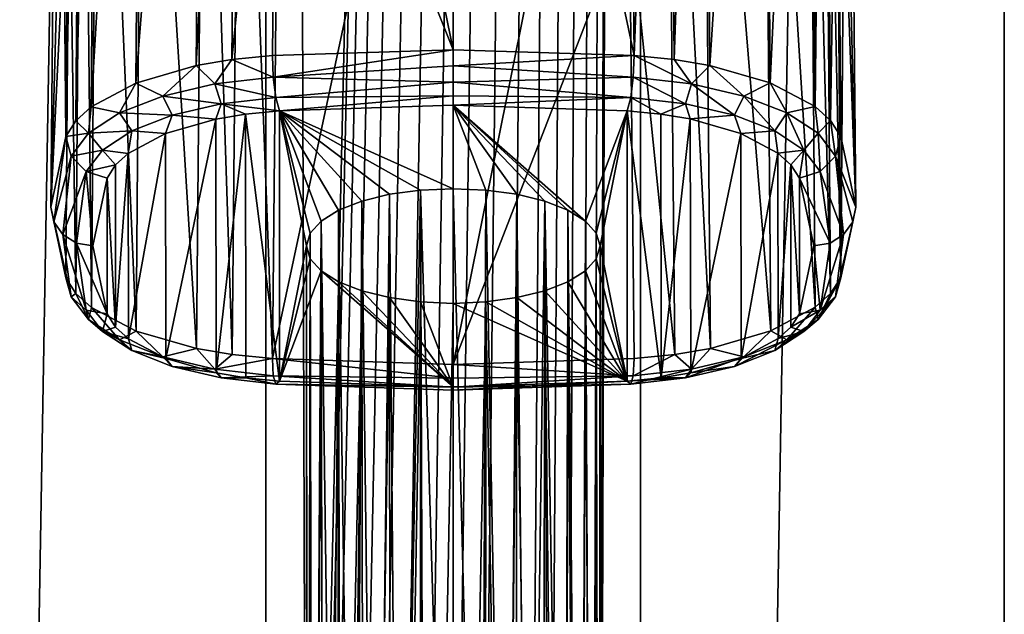
# Model space of a CAD drawing. Units: millimetres. Extents: x -24 to 24, y 0 to 289.
# Drawn here: x -5 to 7, y 100 to 108 of the extents above; entities that cross this region are included whole.
import ezdxf

# ---------------------------------------------------------------- set-up
doc = ezdxf.new("R2010")
doc.units = ezdxf.units.MM
doc.header["$LTSCALE"] = 65.185185
for name, color, linetype in [('721', 7, 'CONTINUOUS'), ('722', 7, 'CONTINUOUS'), ('723', 7, 'CONTINUOUS'), ('725', 7, 'CONTINUOUS'), ('726', 7, 'CONTINUOUS'), ('727', 7, 'CONTINUOUS'), ('728', 7, 'CONTINUOUS'), ('729', 7, 'CONTINUOUS'), ('730', 7, 'CONTINUOUS'), ('731', 7, 'CONTINUOUS'), ('732', 7, 'CONTINUOUS'), ('741', 7, 'CONTINUOUS'), ('742', 7, 'CONTINUOUS'), ('743', 7, 'CONTINUOUS'), ('744', 7, 'CONTINUOUS'), ('745', 7, 'CONTINUOUS'), ('746', 7, 'CONTINUOUS'), ('747', 7, 'CONTINUOUS'), ('748', 7, 'CONTINUOUS'), ('765', 7, 'CONTINUOUS'), ('769', 7, 'CONTINUOUS')]:
    doc.layers.add(name, color=color, linetype=linetype)

msp = doc.modelspace()

# ---------------------------------------------------------------- linework, layer by layer
at = {"layer": '721', "linetype": 'Continuous'}
for points in [[(-1.091, 105.369, -24.35), (-0.923, 91.837, -18.477), (-0.76, 105.451, -24.158), (-1.091, 105.369, -24.35)], [(-0.923, 91.837, -18.477), (-0.649, 92.219, -18.489), (-0.76, 105.451, -24.158), (-0.923, 91.837, -18.477)], [(-0.76, 105.451, -24.158), (-0.649, 92.219, -18.489), (-0.39, 105.501, -24.039), (-0.76, 105.451, -24.158)], [(-0.649, 92.219, -18.489), (-0.341, 92.472, -18.497), (-0.39, 105.501, -24.039), (-0.649, 92.219, -18.489)], [(-0.39, 105.501, -24.039), (0, 92.565, -18.5), (0, 105.518, -23.998), (-0.39, 105.501, -24.039)], [(-0.341, 92.472, -18.497), (0, 92.565, -18.5), (-0.39, 105.501, -24.039), (-0.341, 92.472, -18.497)], [(-1.368, 105.261, -24.605), (-1.169, 91.332, -18.463), (-1.091, 105.369, -24.35), (-1.368, 105.261, -24.605)], [(-1.169, 91.332, -18.463), (-0.923, 91.837, -18.477), (-1.091, 105.369, -24.35), (-1.169, 91.332, -18.463)], [(-1.577, 105.131, -24.911), (-1.381, 90.715, -18.448), (-1.368, 105.261, -24.605), (-1.577, 105.131, -24.911)], [(-1.381, 90.715, -18.448), (-1.169, 91.332, -18.463), (-1.368, 105.261, -24.605), (-1.381, 90.715, -18.448)], [(-1.706, 104.987, -25.251), (-1.675, 89.208, -18.424), (-1.577, 105.131, -24.911), (-1.706, 104.987, -25.251)], [(-1.675, 89.208, -18.424), (-1.553, 90, -18.435), (-1.577, 105.131, -24.911), (-1.675, 89.208, -18.424)], [(-1.553, 90, -18.435), (-1.381, 90.715, -18.448), (-1.577, 105.131, -24.911), (-1.553, 90, -18.435)], [(-1.75, 104.835, -25.609), (-1.74, 88.364, -18.418), (-1.706, 104.987, -25.251), (-1.75, 104.835, -25.609)], [(-1.74, 88.364, -18.418), (-1.675, 89.208, -18.424), (-1.706, 104.987, -25.251), (-1.74, 88.364, -18.418)], [(-1.743, 87.494, -18.418), (-1.74, 88.364, -18.418), (-1.75, 104.835, -25.609), (-1.743, 87.494, -18.418)], [(-1.706, 104.683, -25.967), (-1.743, 87.494, -18.418), (-1.75, 104.835, -25.609), (-1.706, 104.683, -25.967)], [(-1.676, 86.618, -18.424), (-1.743, 87.494, -18.418), (-1.706, 104.683, -25.967), (-1.676, 86.618, -18.424)], [(-1.577, 104.538, -26.308), (-1.676, 86.618, -18.424), (-1.706, 104.683, -25.967), (-1.577, 104.538, -26.308)], [(-1.536, 85.788, -18.436), (-1.676, 86.618, -18.424), (-1.577, 104.538, -26.308), (-1.536, 85.788, -18.436)], [(-1.368, 104.409, -26.613), (-1.536, 85.788, -18.436), (-1.577, 104.538, -26.308), (-1.368, 104.409, -26.613)], [(-1.326, 85.051, -18.452), (-1.536, 85.788, -18.436), (-1.368, 104.409, -26.613), (-1.326, 85.051, -18.452)], [(-1.091, 104.3, -26.868), (-1.326, 85.051, -18.452), (-1.368, 104.409, -26.613), (-1.091, 104.3, -26.868)], [(-1.058, 84.448, -18.47), (-1.326, 85.051, -18.452), (-1.091, 104.3, -26.868), (-1.058, 84.448, -18.47)], [(-0.76, 104.219, -27.06), (-1.058, 84.448, -18.47), (-1.091, 104.3, -26.868), (-0.76, 104.219, -27.06)], [(-0.745, 83.999, -18.485), (-1.058, 84.448, -18.47), (-0.76, 104.219, -27.06), (-0.745, 83.999, -18.485)], [(-0.39, 104.168, -27.18), (-0.745, 83.999, -18.485), (-0.76, 104.219, -27.06), (-0.39, 104.168, -27.18)], [(-0.388, 83.71, -18.496), (-0.745, 83.999, -18.485), (-0.39, 104.168, -27.18), (-0.388, 83.71, -18.496)], [(0, 104.151, -27.22), (-0.388, 83.71, -18.496), (-0.39, 104.168, -27.18), (0, 104.151, -27.22)], [(0, 83.608, -18.5), (-0.388, 83.71, -18.496), (0, 104.151, -27.22), (0, 83.608, -18.5)]]:
    msp.add_3dface(points, dxfattribs=at)
at = {"layer": '722', "linetype": 'Continuous'}
for points in [[(0, 92.565, -18.5), (0.331, 92.477, -18.497), (0, 105.518, -23.998), (0, 92.565, -18.5)], [(0, 105.518, -23.998), (0.331, 92.477, -18.497), (0.39, 105.501, -24.039), (0, 105.518, -23.998)], [(0.331, 92.477, -18.497), (0.638, 92.231, -18.489), (0.39, 105.501, -24.039), (0.331, 92.477, -18.497)], [(0.39, 105.501, -24.039), (0.638, 92.231, -18.489), (0.76, 105.451, -24.158), (0.39, 105.501, -24.039)], [(0.638, 92.231, -18.489), (0.905, 91.868, -18.478), (0.76, 105.451, -24.158), (0.638, 92.231, -18.489)], [(0.76, 105.451, -24.158), (0.905, 91.868, -18.478), (1.091, 105.369, -24.35), (0.76, 105.451, -24.158)], [(0.905, 91.868, -18.478), (1.143, 91.396, -18.465), (1.091, 105.369, -24.35), (0.905, 91.868, -18.478)], [(1.143, 91.396, -18.465), (1.347, 90.829, -18.451), (1.091, 105.369, -24.35), (1.143, 91.396, -18.465)], [(1.091, 105.369, -24.35), (1.347, 90.829, -18.451), (1.368, 105.261, -24.605), (1.091, 105.369, -24.35)], [(1.347, 90.829, -18.451), (1.519, 90.163, -18.438), (1.368, 105.261, -24.605), (1.347, 90.829, -18.451)], [(1.368, 105.261, -24.605), (1.519, 90.163, -18.438), (1.577, 105.131, -24.911), (1.368, 105.261, -24.605)], [(1.519, 90.163, -18.438), (1.651, 89.397, -18.426), (1.577, 105.131, -24.911), (1.519, 90.163, -18.438)], [(1.577, 105.131, -24.911), (1.651, 89.397, -18.426), (1.706, 104.987, -25.251), (1.577, 105.131, -24.911)], [(1.651, 89.397, -18.426), (1.732, 88.528, -18.419), (1.706, 104.987, -25.251), (1.651, 89.397, -18.426)], [(1.706, 104.987, -25.251), (1.732, 88.528, -18.419), (1.75, 104.835, -25.609), (1.706, 104.987, -25.251)], [(1.75, 104.835, -25.609), (1.745, 87.56, -18.418), (1.706, 104.683, -25.967), (1.75, 104.835, -25.609)], [(1.732, 88.528, -18.419), (1.745, 87.56, -18.418), (1.75, 104.835, -25.609), (1.732, 88.528, -18.419)], [(1.706, 104.683, -25.967), (1.668, 86.553, -18.425), (1.577, 104.538, -26.308), (1.706, 104.683, -25.967)], [(1.745, 87.56, -18.418), (1.668, 86.553, -18.425), (1.706, 104.683, -25.967), (1.745, 87.56, -18.418)], [(1.577, 104.538, -26.308), (1.509, 85.674, -18.438), (1.368, 104.409, -26.613), (1.577, 104.538, -26.308)], [(1.668, 86.553, -18.425), (1.509, 85.674, -18.438), (1.577, 104.538, -26.308), (1.668, 86.553, -18.425)], [(1.368, 104.409, -26.613), (1.301, 84.984, -18.454), (1.091, 104.3, -26.868), (1.368, 104.409, -26.613)], [(1.509, 85.674, -18.438), (1.301, 84.984, -18.454), (1.368, 104.409, -26.613), (1.509, 85.674, -18.438)], [(1.091, 104.3, -26.868), (1.049, 84.431, -18.47), (0.76, 104.219, -27.06), (1.091, 104.3, -26.868)], [(1.301, 84.984, -18.454), (1.049, 84.431, -18.47), (1.091, 104.3, -26.868), (1.301, 84.984, -18.454)], [(0.378, 83.705, -18.496), (0, 83.608, -18.5), (0.39, 104.168, -27.18), (0.378, 83.705, -18.496)], [(0, 83.608, -18.5), (0, 104.151, -27.22), (0.39, 104.168, -27.18), (0, 83.608, -18.5)], [(0.736, 83.989, -18.485), (0.378, 83.705, -18.496), (0.39, 104.168, -27.18), (0.736, 83.989, -18.485)], [(0.76, 104.219, -27.06), (0.736, 83.989, -18.485), (0.39, 104.168, -27.18), (0.76, 104.219, -27.06)], [(1.049, 84.431, -18.47), (0.736, 83.989, -18.485), (0.76, 104.219, -27.06), (1.049, 84.431, -18.47)]]:
    msp.add_3dface(points, dxfattribs=at)
at = {"layer": '723', "linetype": 'Continuous'}
for points in [[(-2.074, 106.448, -21.809), (0, 105.518, -23.998), (0, 106.515, -21.651), (-2.074, 106.448, -21.809)], [(0, 105.518, -23.998), (0.39, 105.501, -24.039), (0, 106.515, -21.651), (0, 105.518, -23.998)], [(0.39, 105.501, -24.039), (0.76, 105.451, -24.158), (0, 106.515, -21.651), (0.39, 105.501, -24.039)], [(0.76, 105.451, -24.158), (1.091, 105.369, -24.35), (0, 106.515, -21.651), (0.76, 105.451, -24.158)], [(1.091, 105.369, -24.35), (1.368, 105.261, -24.605), (0, 106.515, -21.651), (1.091, 105.369, -24.35)], [(1.368, 105.261, -24.605), (1.577, 105.131, -24.911), (0, 106.515, -21.651), (1.368, 105.261, -24.605)], [(0, 106.515, -21.651), (1.577, 105.131, -24.911), (2.074, 106.448, -21.809), (0, 106.515, -21.651)], [(-2.832, 106.348, -22.045), (-2.827, 103.321, -29.176), (-2.478, 106.408, -21.903), (-2.832, 106.348, -22.045)], [(-2.827, 103.321, -29.176), (-2.474, 103.261, -29.316), (-2.478, 106.408, -21.903), (-2.827, 103.321, -29.176)], [(-2.074, 103.222, -29.409), (-2.074, 106.448, -21.809), (-2.478, 106.408, -21.903), (-2.074, 103.222, -29.409)], [(-2.474, 103.261, -29.316), (-2.074, 103.222, -29.409), (-2.478, 106.408, -21.903), (-2.474, 103.261, -29.316)], [(-1.75, 104.835, -25.609), (-1.706, 104.987, -25.251), (-2.074, 106.448, -21.809), (-1.75, 104.835, -25.609)], [(-1.75, 104.835, -25.609), (-2.074, 106.448, -21.809), (-2.074, 103.222, -29.409), (-1.75, 104.835, -25.609)], [(-1.706, 104.987, -25.251), (-1.577, 105.131, -24.911), (-2.074, 106.448, -21.809), (-1.706, 104.987, -25.251)], [(-1.577, 105.131, -24.911), (-1.368, 105.261, -24.605), (-2.074, 106.448, -21.809), (-1.577, 105.131, -24.911)], [(-1.368, 105.261, -24.605), (-1.091, 105.369, -24.35), (-2.074, 106.448, -21.809), (-1.368, 105.261, -24.605)], [(-1.091, 105.369, -24.35), (-0.76, 105.451, -24.158), (-2.074, 106.448, -21.809), (-1.091, 105.369, -24.35)], [(-0.76, 105.451, -24.158), (-0.39, 105.501, -24.039), (-2.074, 106.448, -21.809), (-0.76, 105.451, -24.158)], [(-0.39, 105.501, -24.039), (0, 105.518, -23.998), (-2.074, 106.448, -21.809), (-0.39, 105.501, -24.039)], [(1.577, 105.131, -24.911), (1.706, 104.987, -25.251), (2.074, 106.448, -21.809), (1.577, 105.131, -24.911)], [(1.706, 104.987, -25.251), (1.75, 104.835, -25.609), (2.074, 106.448, -21.809), (1.706, 104.987, -25.251)], [(2.074, 106.448, -21.809), (1.75, 104.835, -25.609), (2.074, 103.222, -29.409), (2.074, 106.448, -21.809)], [(2.474, 106.408, -21.902), (2.074, 106.448, -21.809), (2.478, 103.262, -29.315), (2.474, 106.408, -21.902)], [(2.478, 103.262, -29.315), (2.074, 106.448, -21.809), (2.074, 103.222, -29.409), (2.478, 103.262, -29.315)], [(2.827, 106.349, -22.042), (2.474, 106.408, -21.902), (2.478, 103.262, -29.315), (2.827, 106.349, -22.042)], [(-3.433, 106.174, -22.454), (-3.428, 103.493, -28.769), (-2.832, 106.348, -22.045), (-3.433, 106.174, -22.454)], [(-3.428, 103.493, -28.769), (-2.827, 103.321, -29.176), (-2.832, 106.348, -22.045), (-3.428, 103.493, -28.769)], [(2.832, 103.322, -29.173), (2.827, 106.349, -22.042), (2.478, 103.262, -29.315), (2.832, 103.322, -29.173)], [(3.428, 106.176, -22.449), (2.827, 106.349, -22.042), (2.832, 103.322, -29.173), (3.428, 106.176, -22.449)], [(-3.875, 105.939, -23.007), (-3.872, 103.728, -28.216), (-3.433, 106.174, -22.454), (-3.875, 105.939, -23.007)], [(-3.872, 103.728, -28.216), (-3.428, 103.493, -28.769), (-3.433, 106.174, -22.454), (-3.872, 103.728, -28.216)], [(3.433, 103.495, -28.765), (3.428, 106.176, -22.449), (2.832, 103.322, -29.173), (3.433, 103.495, -28.765)], [(3.872, 105.941, -23.002), (3.428, 106.176, -22.449), (3.433, 103.495, -28.765), (3.872, 105.941, -23.002)], [(-4.027, 105.801, -23.332), (-4.026, 103.867, -27.89), (-3.875, 105.939, -23.007), (-4.027, 105.801, -23.332)], [(-4.026, 103.867, -27.89), (-3.872, 103.728, -28.216), (-3.875, 105.939, -23.007), (-4.026, 103.867, -27.89)], [(3.875, 103.73, -28.212), (3.872, 105.941, -23.002), (3.433, 103.495, -28.765), (3.875, 103.73, -28.212)], [(4.026, 105.803, -23.329), (3.872, 105.941, -23.002), (3.875, 103.73, -28.212), (4.026, 105.803, -23.329)], [(-4.128, 105.645, -23.7), (-4.026, 103.867, -27.89), (-4.027, 105.801, -23.332), (-4.128, 105.645, -23.7)], [(4.027, 103.868, -27.886), (4.026, 105.803, -23.329), (3.875, 103.73, -28.212), (4.027, 103.868, -27.886)], [(4.128, 105.645, -23.7), (4.026, 105.803, -23.329), (4.128, 104.024, -27.518), (4.128, 105.645, -23.7)], [(4.128, 104.024, -27.518), (4.026, 105.803, -23.329), (4.027, 103.868, -27.886), (4.128, 104.024, -27.518)], [(-4.3, 104.835, -25.609), (-4.128, 104.024, -27.518), (-4.128, 105.645, -23.7), (-4.3, 104.835, -25.609)], [(-4.128, 104.024, -27.518), (-4.026, 103.867, -27.89), (-4.128, 105.645, -23.7), (-4.128, 104.024, -27.518)], [(4.3, 104.835, -25.609), (4.128, 105.645, -23.7), (4.128, 104.024, -27.518), (4.3, 104.835, -25.609)], [(-1.706, 104.683, -25.967), (-1.75, 104.835, -25.609), (-2.074, 103.222, -29.409), (-1.706, 104.683, -25.967)], [(1.75, 104.835, -25.609), (1.706, 104.683, -25.967), (2.074, 103.222, -29.409), (1.75, 104.835, -25.609)], [(-1.577, 104.538, -26.308), (-1.706, 104.683, -25.967), (-2.074, 103.222, -29.409), (-1.577, 104.538, -26.308)], [(1.706, 104.683, -25.967), (1.577, 104.538, -26.308), (2.074, 103.222, -29.409), (1.706, 104.683, -25.967)], [(0, 103.154, -29.568), (-1.577, 104.538, -26.308), (-2.074, 103.222, -29.409), (0, 103.154, -29.568)], [(-1.368, 104.409, -26.613), (-1.577, 104.538, -26.308), (0, 103.154, -29.568), (-1.368, 104.409, -26.613)], [(1.577, 104.538, -26.308), (1.368, 104.409, -26.613), (2.074, 103.222, -29.409), (1.577, 104.538, -26.308)], [(-1.091, 104.3, -26.868), (-1.368, 104.409, -26.613), (0, 103.154, -29.568), (-1.091, 104.3, -26.868)], [(1.368, 104.409, -26.613), (1.091, 104.3, -26.868), (2.074, 103.222, -29.409), (1.368, 104.409, -26.613)], [(-0.76, 104.219, -27.06), (-1.091, 104.3, -26.868), (0, 103.154, -29.568), (-0.76, 104.219, -27.06)], [(1.091, 104.3, -26.868), (0.76, 104.219, -27.06), (2.074, 103.222, -29.409), (1.091, 104.3, -26.868)], [(-0.39, 104.168, -27.18), (-0.76, 104.219, -27.06), (0, 103.154, -29.568), (-0.39, 104.168, -27.18)], [(0, 104.151, -27.22), (-0.39, 104.168, -27.18), (0, 103.154, -29.568), (0, 104.151, -27.22)], [(0.39, 104.168, -27.18), (0, 104.151, -27.22), (2.074, 103.222, -29.409), (0.39, 104.168, -27.18)], [(2.074, 103.222, -29.409), (0, 104.151, -27.22), (0, 103.154, -29.568), (2.074, 103.222, -29.409)], [(0.76, 104.219, -27.06), (0.39, 104.168, -27.18), (2.074, 103.222, -29.409), (0.76, 104.219, -27.06)]]:
    msp.add_3dface(points, dxfattribs=at)
at = {"layer": '725', "linetype": 'Continuous'}
for points in [[(4.704, 115.425, -30.104), (4.541, 116.226, -28.215), (4.8, 105.299, -25.806), (4.704, 115.425, -30.104)], [(4.8, 105.299, -25.806), (4.541, 116.226, -28.215), (4.579, 111.454, -26.136), (4.8, 105.299, -25.806)], [(4.622, 104.456, -27.791), (4.579, 109.812, -30.005), (4.704, 115.425, -30.104), (4.622, 104.456, -27.791)], [(4.622, 104.456, -27.791), (4.704, 115.425, -30.104), (4.8, 105.299, -25.806), (4.622, 104.456, -27.791)], [(4.622, 106.142, -23.821), (4.8, 105.299, -25.806), (4.579, 111.454, -26.136), (4.622, 106.142, -23.821)]]:
    msp.add_3dface(points, dxfattribs=at)
at = {"layer": '726', "linetype": 'Continuous'}
for points in [[(-2.156, 103.493, -30.06), (-2.102, 108.844, -32.286), (0, 113.586, -34.435), (-2.156, 103.493, -30.06)], [(-2.156, 103.493, -30.06), (0, 113.586, -34.435), (0, 103.423, -30.225), (-2.156, 103.493, -30.06)], [(0, 113.586, -34.435), (2.053, 113.65, -34.285), (0, 103.423, -30.225), (0, 113.586, -34.435)], [(0, 103.423, -30.225), (2.053, 113.65, -34.285), (2.102, 108.844, -32.286), (0, 103.423, -30.225)], [(2.156, 103.493, -30.06), (0, 103.423, -30.225), (2.102, 108.844, -32.286), (2.156, 103.493, -30.06)]]:
    msp.add_3dface(points, dxfattribs=at)
at = {"layer": '727', "linetype": 'Continuous'}
for points in [[(-4.704, 115.425, -30.104), (-4.541, 114.623, -31.994), (-4.8, 105.299, -25.806), (-4.704, 115.425, -30.104)], [(-4.622, 106.142, -23.821), (-4.704, 115.425, -30.104), (-4.8, 105.299, -25.806), (-4.622, 106.142, -23.821)], [(-4.622, 106.142, -23.821), (-4.579, 111.454, -26.136), (-4.704, 115.425, -30.104), (-4.622, 106.142, -23.821)], [(-4.8, 105.299, -25.806), (-4.541, 114.623, -31.994), (-4.579, 109.812, -30.005), (-4.8, 105.299, -25.806)], [(-4.622, 104.456, -27.791), (-4.8, 105.299, -25.806), (-4.579, 109.812, -30.005), (-4.622, 104.456, -27.791)]]:
    msp.add_3dface(points, dxfattribs=at)
at = {"layer": '728', "linetype": 'Continuous'}
for points in [[(0, 107.175, -21.388), (-2.053, 117.199, -25.924), (-2.102, 112.422, -23.855), (0, 107.175, -21.388)], [(0, 117.263, -25.774), (-2.053, 117.199, -25.924), (0, 107.175, -21.388), (0, 117.263, -25.774)], [(2.156, 107.105, -21.552), (2.102, 112.422, -23.855), (0, 117.263, -25.774), (2.156, 107.105, -21.552)], [(2.156, 107.105, -21.552), (0, 117.263, -25.774), (0, 107.175, -21.388), (2.156, 107.105, -21.552)], [(-2.156, 107.105, -21.552), (0, 107.175, -21.388), (-2.102, 112.422, -23.855), (-2.156, 107.105, -21.552)]]:
    msp.add_3dface(points, dxfattribs=at)
at = {"layer": '729', "linetype": 'Continuous'}
for points in [[(-2.973, 117.08, -26.206), (-3.701, 116.871, -26.699), (-3.787, 106.777, -22.326), (-2.973, 117.08, -26.206)], [(-3.066, 106.985, -21.836), (-2.973, 117.08, -26.206), (-3.787, 106.777, -22.326), (-3.066, 106.985, -21.836)], [(-2.542, 117.152, -26.036), (-2.973, 117.08, -26.206), (-3.066, 106.985, -21.836), (-2.542, 117.152, -26.036)], [(-2.641, 107.057, -21.665), (-2.542, 117.152, -26.036), (-3.066, 106.985, -21.836), (-2.641, 107.057, -21.665)], [(-2.102, 112.422, -23.855), (-2.542, 117.152, -26.036), (-2.641, 107.057, -21.665), (-2.102, 112.422, -23.855)], [(-3.701, 116.871, -26.699), (-4.236, 116.586, -27.37), (-4.317, 106.495, -22.99), (-3.701, 116.871, -26.699)], [(-3.787, 106.777, -22.326), (-3.701, 116.871, -26.699), (-4.317, 106.495, -22.99), (-3.787, 106.777, -22.326)], [(-4.236, 116.586, -27.37), (-4.421, 116.418, -27.766), (-4.5, 106.329, -23.38), (-4.236, 116.586, -27.37)], [(-4.317, 106.495, -22.99), (-4.236, 116.586, -27.37), (-4.5, 106.329, -23.38), (-4.317, 106.495, -22.99)], [(-4.579, 111.454, -26.136), (-4.622, 106.142, -23.821), (-4.421, 116.418, -27.766), (-4.579, 111.454, -26.136)], [(-4.421, 116.418, -27.766), (-4.622, 106.142, -23.821), (-4.5, 106.329, -23.38), (-4.421, 116.418, -27.766)], [(-2.156, 107.105, -21.552), (-2.102, 112.422, -23.855), (-2.641, 107.057, -21.665), (-2.156, 107.105, -21.552)]]:
    msp.add_3dface(points, dxfattribs=at)
at = {"layer": '730', "linetype": 'Continuous'}
for points in [[(2.102, 112.422, -23.855), (2.156, 107.105, -21.552), (2.541, 117.152, -26.035), (2.102, 112.422, -23.855)], [(2.541, 117.152, -26.035), (2.156, 107.105, -21.552), (2.636, 107.058, -21.664), (2.541, 117.152, -26.035)], [(2.971, 117.081, -26.205), (2.541, 117.152, -26.035), (2.636, 107.058, -21.664), (2.971, 117.081, -26.205)], [(3.06, 106.987, -21.833), (2.971, 117.081, -26.205), (2.636, 107.058, -21.664), (3.06, 106.987, -21.833)], [(3.7, 116.872, -26.698), (2.971, 117.081, -26.205), (3.06, 106.987, -21.833), (3.7, 116.872, -26.698)], [(3.781, 106.779, -22.321), (3.7, 116.872, -26.698), (3.06, 106.987, -21.833), (3.781, 106.779, -22.321)], [(4.236, 116.587, -27.368), (3.7, 116.872, -26.698), (3.781, 106.779, -22.321), (4.236, 116.587, -27.368)], [(4.314, 106.498, -22.984), (4.236, 116.587, -27.368), (3.781, 106.779, -22.321), (4.314, 106.498, -22.984)], [(4.42, 116.418, -27.765), (4.236, 116.587, -27.368), (4.314, 106.498, -22.984), (4.42, 116.418, -27.765)], [(4.499, 106.331, -23.376), (4.42, 116.418, -27.765), (4.314, 106.498, -22.984), (4.499, 106.331, -23.376)], [(4.579, 111.454, -26.136), (4.42, 116.418, -27.765), (4.499, 106.331, -23.376), (4.579, 111.454, -26.136)], [(4.622, 106.142, -23.821), (4.579, 111.454, -26.136), (4.499, 106.331, -23.376), (4.622, 106.142, -23.821)]]:
    msp.add_3dface(points, dxfattribs=at)
at = {"layer": '731', "linetype": 'Continuous'}
for points in [[(4.236, 114.264, -32.839), (4.421, 114.432, -32.443), (4.5, 104.269, -28.233), (4.236, 114.264, -32.839)], [(4.579, 109.812, -30.005), (4.622, 104.456, -27.791), (4.421, 114.432, -32.443), (4.579, 109.812, -30.005)], [(4.421, 114.432, -32.443), (4.622, 104.456, -27.791), (4.5, 104.269, -28.233), (4.421, 114.432, -32.443)], [(3.701, 113.98, -33.51), (4.236, 114.264, -32.839), (4.317, 104.104, -28.623), (3.701, 113.98, -33.51)], [(4.317, 104.104, -28.623), (4.236, 114.264, -32.839), (4.5, 104.269, -28.233), (4.317, 104.104, -28.623)], [(2.973, 113.77, -34.004), (3.701, 113.98, -33.51), (3.787, 103.822, -29.287), (2.973, 113.77, -34.004)], [(3.787, 103.822, -29.287), (3.701, 113.98, -33.51), (4.317, 104.104, -28.623), (3.787, 103.822, -29.287)], [(2.102, 108.844, -32.286), (2.542, 113.698, -34.173), (2.641, 103.542, -29.947), (2.102, 108.844, -32.286)], [(2.542, 113.698, -34.173), (2.973, 113.77, -34.004), (3.066, 103.614, -29.777), (2.542, 113.698, -34.173)], [(2.641, 103.542, -29.947), (2.542, 113.698, -34.173), (3.066, 103.614, -29.777), (2.641, 103.542, -29.947)], [(3.066, 103.614, -29.777), (2.973, 113.77, -34.004), (3.787, 103.822, -29.287), (3.066, 103.614, -29.777)], [(2.156, 103.493, -30.06), (2.102, 108.844, -32.286), (2.641, 103.542, -29.947), (2.156, 103.493, -30.06)]]:
    msp.add_3dface(points, dxfattribs=at)
at = {"layer": '732', "linetype": 'Continuous'}
for points in [[(-4.579, 109.812, -30.005), (-4.42, 114.432, -32.444), (-4.499, 104.268, -28.237), (-4.579, 109.812, -30.005)], [(-4.499, 104.268, -28.237), (-4.42, 114.432, -32.444), (-4.314, 104.102, -28.629), (-4.499, 104.268, -28.237)], [(-4.42, 114.432, -32.444), (-4.236, 114.264, -32.841), (-4.314, 104.102, -28.629), (-4.42, 114.432, -32.444)], [(-4.314, 104.102, -28.629), (-4.236, 114.264, -32.841), (-3.781, 103.82, -29.292), (-4.314, 104.102, -28.629)], [(-4.236, 114.264, -32.841), (-3.7, 113.979, -33.511), (-3.781, 103.82, -29.292), (-4.236, 114.264, -32.841)], [(-3.781, 103.82, -29.292), (-3.7, 113.979, -33.511), (-3.06, 103.613, -29.781), (-3.781, 103.82, -29.292)], [(-3.7, 113.979, -33.511), (-2.971, 113.77, -34.004), (-3.06, 103.613, -29.781), (-3.7, 113.979, -33.511)], [(-3.06, 103.613, -29.781), (-2.971, 113.77, -34.004), (-2.636, 103.541, -29.949), (-3.06, 103.613, -29.781)], [(-2.971, 113.77, -34.004), (-2.541, 113.698, -34.174), (-2.636, 103.541, -29.949), (-2.971, 113.77, -34.004)], [(-2.541, 113.698, -34.174), (-2.156, 103.493, -30.06), (-2.636, 103.541, -29.949), (-2.541, 113.698, -34.174)], [(-2.102, 108.844, -32.286), (-2.156, 103.493, -30.06), (-2.541, 113.698, -34.174), (-2.102, 108.844, -32.286)], [(-4.622, 104.456, -27.791), (-4.579, 109.812, -30.005), (-4.499, 104.268, -28.237), (-4.622, 104.456, -27.791)]]:
    msp.add_3dface(points, dxfattribs=at)
at = {"layer": '741', "linetype": 'Continuous'}
for points in [[(0, 107.175, -21.388), (-2.156, 107.105, -21.552), (-2.146, 106.849, -21.513), (0, 107.175, -21.388)], [(0, 106.983, -21.346), (0, 107.175, -21.388), (-2.146, 106.849, -21.513), (0, 106.983, -21.346)], [(2.156, 107.105, -21.552), (0, 107.175, -21.388), (0, 106.983, -21.346), (2.156, 107.105, -21.552)], [(2.156, 107.105, -21.552), (0, 106.983, -21.346), (2.146, 106.849, -21.513), (2.156, 107.105, -21.552)], [(0, 106.79, -21.382), (0, 106.983, -21.346), (-2.146, 106.849, -21.513), (0, 106.79, -21.382)], [(0, 106.983, -21.346), (0, 106.79, -21.382), (2.146, 106.849, -21.513), (0, 106.983, -21.346)], [(-2.116, 106.607, -21.607), (0, 106.79, -21.382), (-2.146, 106.849, -21.513), (-2.116, 106.607, -21.607)], [(0, 106.626, -21.489), (0, 106.79, -21.382), (-2.116, 106.607, -21.607), (0, 106.626, -21.489)], [(2.146, 106.849, -21.513), (0, 106.79, -21.382), (2.116, 106.607, -21.607), (2.146, 106.849, -21.513)], [(0, 106.79, -21.382), (0, 106.626, -21.489), (2.116, 106.607, -21.607), (0, 106.79, -21.382)], [(-2.074, 106.448, -21.809), (0, 106.626, -21.489), (-2.116, 106.607, -21.607), (-2.074, 106.448, -21.809)], [(-2.074, 106.448, -21.809), (0, 106.515, -21.651), (0, 106.626, -21.489), (-2.074, 106.448, -21.809)], [(0, 106.626, -21.489), (0, 106.515, -21.651), (2.116, 106.607, -21.607), (0, 106.626, -21.489)], [(0, 106.515, -21.651), (2.074, 106.448, -21.809), (2.116, 106.607, -21.607), (0, 106.515, -21.651)]]:
    msp.add_3dface(points, dxfattribs=at)
at = {"layer": '742', "linetype": 'Continuous'}
for points in [[(2.156, 107.105, -21.552), (2.146, 106.849, -21.513), (2.842, 106.768, -21.704), (2.156, 107.105, -21.552)], [(2.636, 107.058, -21.664), (2.156, 107.105, -21.552), (2.842, 106.768, -21.704), (2.636, 107.058, -21.664)], [(3.06, 106.987, -21.833), (2.636, 107.058, -21.664), (2.842, 106.768, -21.704), (3.06, 106.987, -21.833)], [(3.06, 106.987, -21.833), (2.842, 106.768, -21.704), (3.465, 106.622, -22.046), (3.06, 106.987, -21.833)], [(3.781, 106.779, -22.321), (3.06, 106.987, -21.833), (3.465, 106.622, -22.046), (3.781, 106.779, -22.321)], [(2.146, 106.849, -21.513), (2.116, 106.607, -21.607), (2.768, 106.531, -21.786), (2.146, 106.849, -21.513)], [(2.146, 106.849, -21.513), (2.768, 106.531, -21.786), (2.842, 106.768, -21.704), (2.146, 106.849, -21.513)], [(2.768, 106.531, -21.786), (3.353, 106.395, -22.107), (2.842, 106.768, -21.704), (2.768, 106.531, -21.786)], [(2.842, 106.768, -21.704), (3.353, 106.395, -22.107), (3.465, 106.622, -22.046), (2.842, 106.768, -21.704)], [(3.781, 106.779, -22.321), (3.465, 106.622, -22.046), (3.979, 106.422, -22.518), (3.781, 106.779, -22.321)], [(4.314, 106.498, -22.984), (3.781, 106.779, -22.321), (3.979, 106.422, -22.518), (4.314, 106.498, -22.984)], [(3.353, 106.395, -22.107), (3.834, 106.207, -22.55), (3.465, 106.622, -22.046), (3.353, 106.395, -22.107)], [(3.465, 106.622, -22.046), (3.834, 106.207, -22.55), (3.979, 106.422, -22.518), (3.465, 106.622, -22.046)], [(2.074, 106.448, -21.809), (2.474, 106.408, -21.902), (2.116, 106.607, -21.607), (2.074, 106.448, -21.809)], [(2.116, 106.607, -21.607), (2.474, 106.408, -21.902), (2.768, 106.531, -21.786), (2.116, 106.607, -21.607)], [(2.474, 106.408, -21.902), (2.827, 106.349, -22.042), (2.768, 106.531, -21.786), (2.474, 106.408, -21.902)], [(2.768, 106.531, -21.786), (2.827, 106.349, -22.042), (3.353, 106.395, -22.107), (2.768, 106.531, -21.786)], [(4.314, 106.498, -22.984), (3.979, 106.422, -22.518), (4.35, 106.178, -23.092), (4.314, 106.498, -22.984)], [(4.499, 106.331, -23.376), (4.314, 106.498, -22.984), (4.35, 106.178, -23.092), (4.499, 106.331, -23.376)], [(2.827, 106.349, -22.042), (3.428, 106.176, -22.449), (3.353, 106.395, -22.107), (2.827, 106.349, -22.042)], [(3.353, 106.395, -22.107), (3.428, 106.176, -22.449), (3.834, 106.207, -22.55), (3.353, 106.395, -22.107)], [(3.834, 106.207, -22.55), (4.182, 105.979, -23.088), (3.979, 106.422, -22.518), (3.834, 106.207, -22.55)], [(3.979, 106.422, -22.518), (4.182, 105.979, -23.088), (4.35, 106.178, -23.092), (3.979, 106.422, -22.518)], [(4.499, 106.331, -23.376), (4.35, 106.178, -23.092), (4.557, 105.906, -23.733), (4.499, 106.331, -23.376)], [(4.622, 106.142, -23.821), (4.499, 106.331, -23.376), (4.557, 105.906, -23.733), (4.622, 106.142, -23.821)], [(3.428, 106.176, -22.449), (3.872, 105.941, -23.002), (3.834, 106.207, -22.55), (3.428, 106.176, -22.449)], [(3.834, 106.207, -22.55), (3.872, 105.941, -23.002), (4.182, 105.979, -23.088), (3.834, 106.207, -22.55)], [(4.182, 105.979, -23.088), (4.377, 105.724, -23.688), (4.35, 106.178, -23.092), (4.182, 105.979, -23.088)], [(4.35, 106.178, -23.092), (4.377, 105.724, -23.688), (4.557, 105.906, -23.733), (4.35, 106.178, -23.092)], [(3.872, 105.941, -23.002), (4.026, 105.803, -23.329), (4.182, 105.979, -23.088), (3.872, 105.941, -23.002)], [(4.026, 105.803, -23.329), (4.128, 105.645, -23.7), (4.182, 105.979, -23.088), (4.026, 105.803, -23.329)], [(4.182, 105.979, -23.088), (4.128, 105.645, -23.7), (4.377, 105.724, -23.688), (4.182, 105.979, -23.088)]]:
    msp.add_3dface(points, dxfattribs=at)
at = {"layer": '743', "linetype": 'Continuous'}
for points in [[(4.8, 105.299, -25.806), (4.622, 106.142, -23.821), (4.557, 105.906, -23.733), (4.8, 105.299, -25.806)], [(4.557, 105.906, -23.733), (4.377, 105.724, -23.688), (4.655, 104.971, -25.667), (4.557, 105.906, -23.733)], [(4.8, 105.299, -25.806), (4.557, 105.906, -23.733), (4.764, 105.122, -25.731), (4.8, 105.299, -25.806)], [(4.557, 105.906, -23.733), (4.655, 104.971, -25.667), (4.764, 105.122, -25.731), (4.557, 105.906, -23.733)], [(4.377, 105.724, -23.688), (4.128, 105.645, -23.7), (4.493, 104.87, -25.624), (4.377, 105.724, -23.688)], [(4.377, 105.724, -23.688), (4.493, 104.87, -25.624), (4.655, 104.971, -25.667), (4.377, 105.724, -23.688)], [(4.128, 105.645, -23.7), (4.3, 104.835, -25.609), (4.493, 104.87, -25.624), (4.128, 105.645, -23.7)], [(4.622, 104.456, -27.791), (4.8, 105.299, -25.806), (4.764, 105.122, -25.731), (4.622, 104.456, -27.791)], [(4.622, 104.456, -27.791), (4.764, 105.122, -25.731), (4.557, 104.229, -27.683), (4.622, 104.456, -27.791)], [(4.764, 105.122, -25.731), (4.655, 104.971, -25.667), (4.557, 104.229, -27.683), (4.764, 105.122, -25.731)], [(4.655, 104.971, -25.667), (4.493, 104.87, -25.624), (4.377, 104.071, -27.583), (4.655, 104.971, -25.667)], [(4.557, 104.229, -27.683), (4.655, 104.971, -25.667), (4.377, 104.071, -27.583), (4.557, 104.229, -27.683)], [(4.493, 104.87, -25.624), (4.3, 104.835, -25.609), (4.377, 104.071, -27.583), (4.493, 104.87, -25.624)], [(4.3, 104.835, -25.609), (4.128, 104.024, -27.518), (4.377, 104.071, -27.583), (4.3, 104.835, -25.609)]]:
    msp.add_3dface(points, dxfattribs=at)
at = {"layer": '744', "linetype": 'Continuous'}
for points in [[(4.5, 104.269, -28.233), (4.622, 104.456, -27.791), (4.35, 103.958, -28.324), (4.5, 104.269, -28.233)], [(4.622, 104.456, -27.791), (4.557, 104.229, -27.683), (4.35, 103.958, -28.324), (4.622, 104.456, -27.791)], [(4.317, 104.104, -28.623), (4.5, 104.269, -28.233), (4.35, 103.958, -28.324), (4.317, 104.104, -28.623)], [(4.557, 104.229, -27.683), (4.377, 104.071, -27.583), (4.182, 103.816, -28.184), (4.557, 104.229, -27.683)], [(4.557, 104.229, -27.683), (4.182, 103.816, -28.184), (4.35, 103.958, -28.324), (4.557, 104.229, -27.683)], [(3.787, 103.822, -29.287), (4.317, 104.104, -28.623), (3.979, 103.714, -28.898), (3.787, 103.822, -29.287)], [(4.317, 104.104, -28.623), (4.35, 103.958, -28.324), (3.979, 103.714, -28.898), (4.317, 104.104, -28.623)], [(4.128, 104.024, -27.518), (4.027, 103.868, -27.886), (4.377, 104.071, -27.583), (4.128, 104.024, -27.518)], [(4.377, 104.071, -27.583), (4.027, 103.868, -27.886), (4.182, 103.816, -28.184), (4.377, 104.071, -27.583)], [(4.182, 103.816, -28.184), (3.834, 103.587, -28.722), (4.35, 103.958, -28.324), (4.182, 103.816, -28.184)], [(4.35, 103.958, -28.324), (3.834, 103.587, -28.722), (3.979, 103.714, -28.898), (4.35, 103.958, -28.324)], [(3.066, 103.614, -29.777), (3.787, 103.822, -29.287), (3.465, 103.513, -29.371), (3.066, 103.614, -29.777)], [(3.787, 103.822, -29.287), (3.979, 103.714, -28.898), (3.465, 103.513, -29.371), (3.787, 103.822, -29.287)], [(4.182, 103.816, -28.184), (3.875, 103.73, -28.212), (3.834, 103.587, -28.722), (4.182, 103.816, -28.184)], [(4.027, 103.868, -27.886), (3.875, 103.73, -28.212), (4.182, 103.816, -28.184), (4.027, 103.868, -27.886)], [(3.834, 103.587, -28.722), (3.353, 103.399, -29.165), (3.979, 103.714, -28.898), (3.834, 103.587, -28.722)], [(3.979, 103.714, -28.898), (3.353, 103.399, -29.165), (3.465, 103.513, -29.371), (3.979, 103.714, -28.898)], [(3.875, 103.73, -28.212), (3.433, 103.495, -28.765), (3.834, 103.587, -28.722), (3.875, 103.73, -28.212)], [(2.641, 103.542, -29.947), (3.066, 103.614, -29.777), (2.842, 103.368, -29.713), (2.641, 103.542, -29.947)], [(3.066, 103.614, -29.777), (3.465, 103.513, -29.371), (2.842, 103.368, -29.713), (3.066, 103.614, -29.777)], [(3.834, 103.587, -28.722), (3.433, 103.495, -28.765), (3.353, 103.399, -29.165), (3.834, 103.587, -28.722)], [(2.156, 103.493, -30.06), (2.641, 103.542, -29.947), (2.146, 103.287, -29.903), (2.156, 103.493, -30.06)], [(2.641, 103.542, -29.947), (2.842, 103.368, -29.713), (2.146, 103.287, -29.903), (2.641, 103.542, -29.947)], [(3.353, 103.399, -29.165), (2.768, 103.263, -29.486), (3.465, 103.513, -29.371), (3.353, 103.399, -29.165)], [(3.465, 103.513, -29.371), (2.768, 103.263, -29.486), (2.842, 103.368, -29.713), (3.465, 103.513, -29.371)], [(3.433, 103.495, -28.765), (2.832, 103.322, -29.173), (3.353, 103.399, -29.165), (3.433, 103.495, -28.765)], [(2.768, 103.263, -29.486), (2.116, 103.187, -29.664), (2.842, 103.368, -29.713), (2.768, 103.263, -29.486)], [(2.842, 103.368, -29.713), (2.116, 103.187, -29.664), (2.146, 103.287, -29.903), (2.842, 103.368, -29.713)], [(3.353, 103.399, -29.165), (2.832, 103.322, -29.173), (2.768, 103.263, -29.486), (3.353, 103.399, -29.165)], [(2.478, 103.262, -29.315), (2.074, 103.222, -29.409), (2.768, 103.263, -29.486), (2.478, 103.262, -29.315)], [(2.768, 103.263, -29.486), (2.074, 103.222, -29.409), (2.116, 103.187, -29.664), (2.768, 103.263, -29.486)], [(2.832, 103.322, -29.173), (2.478, 103.262, -29.315), (2.768, 103.263, -29.486), (2.832, 103.322, -29.173)]]:
    msp.add_3dface(points, dxfattribs=at)
at = {"layer": '745', "linetype": 'Continuous'}
for points in [[(-2.156, 103.493, -30.06), (0, 103.423, -30.225), (0, 103.26, -30.116), (-2.156, 103.493, -30.06)], [(-2.156, 103.493, -30.06), (0, 103.26, -30.116), (-2.146, 103.287, -29.903), (-2.156, 103.493, -30.06)], [(0, 103.423, -30.225), (2.156, 103.493, -30.06), (2.146, 103.287, -29.903), (0, 103.423, -30.225)], [(0, 103.423, -30.225), (2.146, 103.287, -29.903), (0, 103.26, -30.116), (0, 103.423, -30.225)], [(0, 103.26, -30.116), (0, 103.152, -29.952), (-2.146, 103.287, -29.903), (0, 103.26, -30.116)], [(-2.146, 103.287, -29.903), (0, 103.152, -29.952), (-2.116, 103.187, -29.664), (-2.146, 103.287, -29.903)], [(0, 103.154, -29.568), (-2.074, 103.222, -29.409), (-2.116, 103.187, -29.664), (0, 103.154, -29.568)], [(2.146, 103.287, -29.903), (2.116, 103.187, -29.664), (0, 103.152, -29.952), (2.146, 103.287, -29.903)], [(2.146, 103.287, -29.903), (0, 103.152, -29.952), (0, 103.26, -30.116), (2.146, 103.287, -29.903)], [(2.074, 103.222, -29.409), (0, 103.154, -29.568), (0, 103.115, -29.76), (2.074, 103.222, -29.409)], [(2.116, 103.187, -29.664), (2.074, 103.222, -29.409), (0, 103.115, -29.76), (2.116, 103.187, -29.664)], [(0, 103.115, -29.76), (0, 103.154, -29.568), (-2.116, 103.187, -29.664), (0, 103.115, -29.76)], [(0, 103.152, -29.952), (0, 103.115, -29.76), (-2.116, 103.187, -29.664), (0, 103.152, -29.952)], [(2.116, 103.187, -29.664), (0, 103.115, -29.76), (0, 103.152, -29.952), (2.116, 103.187, -29.664)]]:
    msp.add_3dface(points, dxfattribs=at)
at = {"layer": '746', "linetype": 'Continuous'}
for points in [[(-4.622, 104.456, -27.791), (-4.499, 104.268, -28.237), (-4.557, 104.229, -27.683), (-4.622, 104.456, -27.791)], [(-4.499, 104.268, -28.237), (-4.35, 103.958, -28.324), (-4.557, 104.229, -27.683), (-4.499, 104.268, -28.237)], [(-4.499, 104.268, -28.237), (-4.314, 104.102, -28.629), (-4.35, 103.958, -28.324), (-4.499, 104.268, -28.237)], [(-4.35, 103.958, -28.324), (-4.377, 104.071, -27.583), (-4.557, 104.229, -27.683), (-4.35, 103.958, -28.324)], [(-4.182, 103.816, -28.184), (-4.128, 104.024, -27.518), (-4.377, 104.071, -27.583), (-4.182, 103.816, -28.184)], [(-4.182, 103.816, -28.184), (-4.377, 104.071, -27.583), (-4.35, 103.958, -28.324), (-4.182, 103.816, -28.184)], [(-4.314, 104.102, -28.629), (-3.979, 103.714, -28.898), (-4.35, 103.958, -28.324), (-4.314, 104.102, -28.629)], [(-4.314, 104.102, -28.629), (-3.781, 103.82, -29.292), (-3.979, 103.714, -28.898), (-4.314, 104.102, -28.629)], [(-3.979, 103.714, -28.898), (-4.182, 103.816, -28.184), (-4.35, 103.958, -28.324), (-3.979, 103.714, -28.898)], [(-4.026, 103.867, -27.89), (-4.128, 104.024, -27.518), (-4.182, 103.816, -28.184), (-4.026, 103.867, -27.89)], [(-3.872, 103.728, -28.216), (-4.026, 103.867, -27.89), (-4.182, 103.816, -28.184), (-3.872, 103.728, -28.216)], [(-3.834, 103.587, -28.722), (-3.872, 103.728, -28.216), (-4.182, 103.816, -28.184), (-3.834, 103.587, -28.722)], [(-3.834, 103.587, -28.722), (-4.182, 103.816, -28.184), (-3.979, 103.714, -28.898), (-3.834, 103.587, -28.722)], [(-3.781, 103.82, -29.292), (-3.465, 103.513, -29.371), (-3.979, 103.714, -28.898), (-3.781, 103.82, -29.292)], [(-3.781, 103.82, -29.292), (-3.06, 103.613, -29.781), (-3.465, 103.513, -29.371), (-3.781, 103.82, -29.292)], [(-3.465, 103.513, -29.371), (-3.834, 103.587, -28.722), (-3.979, 103.714, -28.898), (-3.465, 103.513, -29.371)], [(-3.428, 103.493, -28.769), (-3.872, 103.728, -28.216), (-3.834, 103.587, -28.722), (-3.428, 103.493, -28.769)], [(-3.353, 103.399, -29.165), (-3.428, 103.493, -28.769), (-3.834, 103.587, -28.722), (-3.353, 103.399, -29.165)], [(-3.353, 103.399, -29.165), (-3.834, 103.587, -28.722), (-3.465, 103.513, -29.371), (-3.353, 103.399, -29.165)], [(-3.06, 103.613, -29.781), (-2.842, 103.368, -29.713), (-3.465, 103.513, -29.371), (-3.06, 103.613, -29.781)], [(-3.06, 103.613, -29.781), (-2.636, 103.541, -29.949), (-2.842, 103.368, -29.713), (-3.06, 103.613, -29.781)], [(-2.842, 103.368, -29.713), (-3.353, 103.399, -29.165), (-3.465, 103.513, -29.371), (-2.842, 103.368, -29.713)], [(-2.827, 103.321, -29.176), (-3.428, 103.493, -28.769), (-3.353, 103.399, -29.165), (-2.827, 103.321, -29.176)], [(-2.636, 103.541, -29.949), (-2.156, 103.493, -30.06), (-2.842, 103.368, -29.713), (-2.636, 103.541, -29.949)], [(-2.156, 103.493, -30.06), (-2.146, 103.287, -29.903), (-2.842, 103.368, -29.713), (-2.156, 103.493, -30.06)], [(-2.768, 103.263, -29.486), (-2.827, 103.321, -29.176), (-3.353, 103.399, -29.165), (-2.768, 103.263, -29.486)], [(-2.768, 103.263, -29.486), (-3.353, 103.399, -29.165), (-2.842, 103.368, -29.713), (-2.768, 103.263, -29.486)], [(-2.146, 103.287, -29.903), (-2.768, 103.263, -29.486), (-2.842, 103.368, -29.713), (-2.146, 103.287, -29.903)], [(-2.474, 103.261, -29.316), (-2.827, 103.321, -29.176), (-2.768, 103.263, -29.486), (-2.474, 103.261, -29.316)], [(-2.146, 103.287, -29.903), (-2.116, 103.187, -29.664), (-2.768, 103.263, -29.486), (-2.146, 103.287, -29.903)], [(-2.116, 103.187, -29.664), (-2.474, 103.261, -29.316), (-2.768, 103.263, -29.486), (-2.116, 103.187, -29.664)], [(-2.074, 103.222, -29.409), (-2.474, 103.261, -29.316), (-2.116, 103.187, -29.664), (-2.074, 103.222, -29.409)]]:
    msp.add_3dface(points, dxfattribs=at)
at = {"layer": '747', "linetype": 'Continuous'}
for points in [[(-4.622, 106.142, -23.821), (-4.8, 105.299, -25.806), (-4.764, 105.122, -25.731), (-4.622, 106.142, -23.821)], [(-4.622, 106.142, -23.821), (-4.764, 105.122, -25.731), (-4.557, 105.906, -23.733), (-4.622, 106.142, -23.821)], [(-4.764, 105.122, -25.731), (-4.655, 104.971, -25.667), (-4.557, 105.906, -23.733), (-4.764, 105.122, -25.731)], [(-4.557, 105.906, -23.733), (-4.655, 104.971, -25.667), (-4.377, 105.724, -23.688), (-4.557, 105.906, -23.733)], [(-4.655, 104.971, -25.667), (-4.493, 104.87, -25.624), (-4.377, 105.724, -23.688), (-4.655, 104.971, -25.667)], [(-4.493, 104.87, -25.624), (-4.3, 104.835, -25.609), (-4.377, 105.724, -23.688), (-4.493, 104.87, -25.624)], [(-4.3, 104.835, -25.609), (-4.128, 105.645, -23.7), (-4.377, 105.724, -23.688), (-4.3, 104.835, -25.609)], [(-4.8, 105.299, -25.806), (-4.622, 104.456, -27.791), (-4.557, 104.229, -27.683), (-4.8, 105.299, -25.806)], [(-4.8, 105.299, -25.806), (-4.557, 104.229, -27.683), (-4.764, 105.122, -25.731), (-4.8, 105.299, -25.806)], [(-4.557, 104.229, -27.683), (-4.655, 104.971, -25.667), (-4.764, 105.122, -25.731), (-4.557, 104.229, -27.683)], [(-4.557, 104.229, -27.683), (-4.377, 104.071, -27.583), (-4.655, 104.971, -25.667), (-4.557, 104.229, -27.683)], [(-4.377, 104.071, -27.583), (-4.493, 104.87, -25.624), (-4.655, 104.971, -25.667), (-4.377, 104.071, -27.583)], [(-4.128, 104.024, -27.518), (-4.3, 104.835, -25.609), (-4.493, 104.87, -25.624), (-4.128, 104.024, -27.518)], [(-4.377, 104.071, -27.583), (-4.128, 104.024, -27.518), (-4.493, 104.87, -25.624), (-4.377, 104.071, -27.583)]]:
    msp.add_3dface(points, dxfattribs=at)
at = {"layer": '748', "linetype": 'Continuous'}
for points in [[(-2.156, 107.105, -21.552), (-2.641, 107.057, -21.665), (-2.146, 106.849, -21.513), (-2.156, 107.105, -21.552)], [(-3.066, 106.985, -21.836), (-3.787, 106.777, -22.326), (-3.465, 106.622, -22.046), (-3.066, 106.985, -21.836)], [(-3.066, 106.985, -21.836), (-3.465, 106.622, -22.046), (-2.842, 106.768, -21.704), (-3.066, 106.985, -21.836)], [(-2.641, 107.057, -21.665), (-3.066, 106.985, -21.836), (-2.842, 106.768, -21.704), (-2.641, 107.057, -21.665)], [(-2.146, 106.849, -21.513), (-2.641, 107.057, -21.665), (-2.842, 106.768, -21.704), (-2.146, 106.849, -21.513)], [(-3.787, 106.777, -22.326), (-4.317, 106.495, -22.99), (-3.979, 106.422, -22.518), (-3.787, 106.777, -22.326)], [(-3.787, 106.777, -22.326), (-3.979, 106.422, -22.518), (-3.465, 106.622, -22.046), (-3.787, 106.777, -22.326)], [(-3.465, 106.622, -22.046), (-2.768, 106.531, -21.786), (-2.842, 106.768, -21.704), (-3.465, 106.622, -22.046)], [(-2.116, 106.607, -21.607), (-2.146, 106.849, -21.513), (-2.842, 106.768, -21.704), (-2.116, 106.607, -21.607)], [(-2.768, 106.531, -21.786), (-2.116, 106.607, -21.607), (-2.842, 106.768, -21.704), (-2.768, 106.531, -21.786)], [(-3.979, 106.422, -22.518), (-3.353, 106.395, -22.107), (-3.465, 106.622, -22.046), (-3.979, 106.422, -22.518)], [(-3.353, 106.395, -22.107), (-2.768, 106.531, -21.786), (-3.465, 106.622, -22.046), (-3.353, 106.395, -22.107)], [(-3.353, 106.395, -22.107), (-2.832, 106.348, -22.045), (-2.768, 106.531, -21.786), (-3.353, 106.395, -22.107)], [(-2.832, 106.348, -22.045), (-2.478, 106.408, -21.903), (-2.768, 106.531, -21.786), (-2.832, 106.348, -22.045)], [(-2.074, 106.448, -21.809), (-2.116, 106.607, -21.607), (-2.768, 106.531, -21.786), (-2.074, 106.448, -21.809)], [(-2.478, 106.408, -21.903), (-2.074, 106.448, -21.809), (-2.768, 106.531, -21.786), (-2.478, 106.408, -21.903)], [(-4.317, 106.495, -22.99), (-4.5, 106.329, -23.38), (-4.35, 106.178, -23.092), (-4.317, 106.495, -22.99)], [(-4.317, 106.495, -22.99), (-4.35, 106.178, -23.092), (-3.979, 106.422, -22.518), (-4.317, 106.495, -22.99)], [(-4.35, 106.178, -23.092), (-3.834, 106.207, -22.55), (-3.979, 106.422, -22.518), (-4.35, 106.178, -23.092)], [(-3.834, 106.207, -22.55), (-3.353, 106.395, -22.107), (-3.979, 106.422, -22.518), (-3.834, 106.207, -22.55)], [(-3.834, 106.207, -22.55), (-3.433, 106.174, -22.454), (-3.353, 106.395, -22.107), (-3.834, 106.207, -22.55)], [(-3.433, 106.174, -22.454), (-2.832, 106.348, -22.045), (-3.353, 106.395, -22.107), (-3.433, 106.174, -22.454)], [(-4.5, 106.329, -23.38), (-4.622, 106.142, -23.821), (-4.35, 106.178, -23.092), (-4.5, 106.329, -23.38)], [(-4.622, 106.142, -23.821), (-4.557, 105.906, -23.733), (-4.35, 106.178, -23.092), (-4.622, 106.142, -23.821)], [(-4.557, 105.906, -23.733), (-4.182, 105.979, -23.088), (-4.35, 106.178, -23.092), (-4.557, 105.906, -23.733)], [(-4.182, 105.979, -23.088), (-3.834, 106.207, -22.55), (-4.35, 106.178, -23.092), (-4.182, 105.979, -23.088)], [(-4.182, 105.979, -23.088), (-3.875, 105.939, -23.007), (-3.834, 106.207, -22.55), (-4.182, 105.979, -23.088)], [(-3.875, 105.939, -23.007), (-3.433, 106.174, -22.454), (-3.834, 106.207, -22.55), (-3.875, 105.939, -23.007)], [(-4.557, 105.906, -23.733), (-4.377, 105.724, -23.688), (-4.182, 105.979, -23.088), (-4.557, 105.906, -23.733)], [(-4.377, 105.724, -23.688), (-4.027, 105.801, -23.332), (-4.182, 105.979, -23.088), (-4.377, 105.724, -23.688)], [(-4.027, 105.801, -23.332), (-3.875, 105.939, -23.007), (-4.182, 105.979, -23.088), (-4.027, 105.801, -23.332)], [(-4.128, 105.645, -23.7), (-4.027, 105.801, -23.332), (-4.377, 105.724, -23.688), (-4.128, 105.645, -23.7)]]:
    msp.add_3dface(points, dxfattribs=at)
at = {"layer": '765', "linetype": 'Continuous'}
for points in [[(-2.235, 4.5, -18.364), (-6.571, 4.5, -17.293), (-2.234, 259.2, -18.365), (-2.235, 4.5, -18.364)], [(-2.234, 259.2, -18.365), (-6.571, 4.5, -17.293), (-6.571, 259.2, -17.294), (-2.234, 259.2, -18.365)], [(-2.235, 4.5, -18.364), (-2.234, 259.2, -18.365), (-1.74, 88.364, -18.418), (-2.235, 4.5, -18.364)], [(-2.234, 259.2, -18.365), (2.234, 259.2, -18.365), (-1.74, 88.364, -18.418), (-2.234, 259.2, -18.365)], [(-1.74, 88.364, -18.418), (2.234, 259.2, -18.365), (-1.675, 89.208, -18.424), (-1.74, 88.364, -18.418)], [(-1.675, 89.208, -18.424), (2.234, 259.2, -18.365), (-1.553, 90, -18.435), (-1.675, 89.208, -18.424)], [(-1.553, 90, -18.435), (2.234, 259.2, -18.365), (-1.381, 90.715, -18.448), (-1.553, 90, -18.435)], [(-1.381, 90.715, -18.448), (2.234, 259.2, -18.365), (-1.169, 91.332, -18.463), (-1.381, 90.715, -18.448)], [(-1.169, 91.332, -18.463), (2.234, 259.2, -18.365), (-0.923, 91.837, -18.477), (-1.169, 91.332, -18.463)], [(-0.923, 91.837, -18.477), (2.234, 259.2, -18.365), (-0.649, 92.219, -18.489), (-0.923, 91.837, -18.477)], [(-0.649, 92.219, -18.489), (2.234, 259.2, -18.365), (-0.341, 92.472, -18.497), (-0.649, 92.219, -18.489)], [(-0.341, 92.472, -18.497), (2.234, 259.2, -18.365), (0, 92.565, -18.5), (-0.341, 92.472, -18.497)], [(0, 92.565, -18.5), (2.234, 259.2, -18.365), (0.331, 92.477, -18.497), (0, 92.565, -18.5)], [(0.331, 92.477, -18.497), (2.234, 259.2, -18.365), (0.638, 92.231, -18.489), (0.331, 92.477, -18.497)], [(0.638, 92.231, -18.489), (2.234, 259.2, -18.365), (0.905, 91.868, -18.478), (0.638, 92.231, -18.489)], [(0.905, 91.868, -18.478), (2.234, 259.2, -18.365), (1.143, 91.396, -18.465), (0.905, 91.868, -18.478)], [(1.143, 91.396, -18.465), (2.234, 259.2, -18.365), (1.347, 90.829, -18.451), (1.143, 91.396, -18.465)], [(1.347, 90.829, -18.451), (2.234, 259.2, -18.365), (1.519, 90.163, -18.438), (1.347, 90.829, -18.451)], [(1.519, 90.163, -18.438), (2.234, 259.2, -18.365), (1.651, 89.397, -18.426), (1.519, 90.163, -18.438)], [(1.651, 89.397, -18.426), (2.234, 259.2, -18.365), (1.732, 88.528, -18.419), (1.651, 89.397, -18.426)], [(1.732, 88.528, -18.419), (2.234, 259.2, -18.365), (1.745, 87.56, -18.418), (1.732, 88.528, -18.419)], [(2.234, 259.2, -18.365), (2.235, 4.5, -18.364), (1.745, 87.56, -18.418), (2.234, 259.2, -18.365)], [(6.571, 259.2, -17.294), (2.235, 4.5, -18.364), (2.234, 259.2, -18.365), (6.571, 259.2, -17.294)], [(6.571, 4.5, -17.293), (2.235, 4.5, -18.364), (6.571, 259.2, -17.294), (6.571, 4.5, -17.293)], [(10.525, 259.2, -15.214), (6.571, 4.5, -17.293), (6.571, 259.2, -17.294), (10.525, 259.2, -15.214)]]:
    msp.add_3dface(points, dxfattribs=at)
at = {"layer": '769', "linetype": 'Continuous'}
for points in [[(-17.511, 224.2, 17.988), (-17.511, 4.5, 17.988), (0, 4.5, 18.5), (-17.511, 224.2, 17.988)], [(0, 224.2, 18.5), (-17.511, 224.2, 17.988), (0, 4.5, 18.5), (0, 224.2, 18.5)], [(17.511, 224.2, 17.988), (0, 224.2, 18.5), (17.511, 4.5, 17.988), (17.511, 224.2, 17.988)], [(17.511, 4.5, 17.988), (0, 224.2, 18.5), (0, 4.5, 18.5), (17.511, 4.5, 17.988)]]:
    msp.add_3dface(points, dxfattribs=at)

doc.saveas('drawing.dxf')
